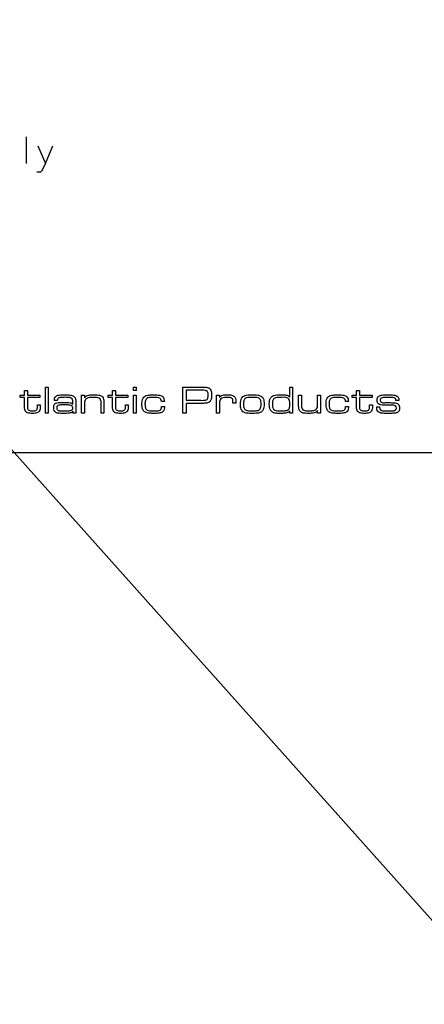
# Model space of a CAD drawing. Units: inches. Extents: x 1.6 to 88.3, y 1.6 to 57.1.
# Drawn here: x 13.6 to 15.1, y 5.2 to 8.9 of the extents above; entities that cross this region are included whole.
import ezdxf

# ---------------------------------------------------------------- set-up
doc = ezdxf.new("R2010")
doc.units = ezdxf.units.IN
doc.header["$LTSCALE"] = 4.986667
doc.header["$MEASUREMENT"] = 0
doc.layers.get('0').update_dxf_attribs({"linetype": 'CONTINUOUS'})
doc.layers.add('09_ALL_DETAIL_ITEMS', color=7, linetype='CONTINUOUS')
doc.styles.get("Standard").update_dxf_attribs({"font": 'arial.ttf'})
doc.dimstyles.get("Standard").update_dxf_attribs({"dimtxt": 0.533333, "dimasz": 0.533333, "dimexe": 0.06, "dimexo": 0.0625, "dimgap": 0.09, "dimtad": 0, "dimtih": 1, "dimtoh": 1, "dimdec": 3, "dimzin": 4, "dimdsep": 46, "dimtxsty": 'Standard', "dimblk": '_FILLED', "dimblk1": '_FILLED', "dimblk2": '_FILLED', "dimcen": 0.09, "dimadec": 0, "dimazin": 0, "dimtp": 0.001, "dimtm": 0.001, "dimtfac": 1, "dimtdec": 3, "dimtofl": 0, "dimtmove": 0, "dimatfit": 3, "dimldrblk": '_FILLED', "dimfxl": 0, "dimtolj": 1, "dimtzin": 4, "dimarcsym": 0})

# ---------------------------------------------------------------- blocks, each defined once
blk = doc.blocks.new('_FILLED')
at = {"color": 0, "linetype": 'ByBlock'}
blk.add_solid([(0, 0), (-1, 0.2), (-1, -0.2)], dxfattribs=at)

msp = doc.modelspace()

# ---------------------------------------------------------------- linework, layer by layer
at = {"color": 7, "linetype": 'Continuous'}
for p, q in [((13.5964, 8.3928), (13.5964, 8.494)), ((13.6395, 8.4596), (13.6685, 8.3928)), ((13.6685, 8.3928), (13.6967, 8.4596)), ((13.6535, 8.3637), (13.6491, 8.3593)), ((13.6685, 8.3928), (13.6535, 8.3637)), ((13.6491, 8.3593), (13.6351, 8.3593)), ((13.6678, 7.4462), (13.6678, 7.5449)), ((13.6678, 7.5449), (13.6786, 7.5449)), ((13.6786, 7.5449), (13.6786, 7.4462)), ((14.0017, 7.5321), (14.0017, 7.5449)), ((14.0017, 7.5449), (14.0125, 7.5449)), ((14.0125, 7.5449), (14.0125, 7.5321)), ((14.1894, 7.4462), (14.1894, 7.5449)), ((14.1894, 7.5449), (14.2515, 7.5449)), ((14.595, 7.5066), (14.595, 7.5449)), ((14.595, 7.5449), (14.6058, 7.5449)), ((14.6058, 7.5449), (14.6058, 7.4462)), ((13.572, 7.5056), (13.572, 7.5149)), ((13.572, 7.5149), (13.5888, 7.5149)), ((13.5888, 7.5056), (13.572, 7.5056)), ((13.5888, 7.5149), (13.5888, 7.5319)), ((13.5888, 7.5319), (13.5995, 7.5319)), ((13.5888, 7.4722), (13.5888, 7.5056)), ((13.5995, 7.5319), (13.5995, 7.5149)), ((13.5995, 7.5149), (13.6472, 7.5149)), ((13.5995, 7.5056), (13.5995, 7.4758)), ((13.6472, 7.5056), (13.5995, 7.5056)), ((13.6472, 7.5149), (13.6472, 7.5056)), ((13.8055, 7.4462), (13.8055, 7.5149)), ((13.8055, 7.5149), (13.8163, 7.5149)), ((13.8163, 7.5149), (13.8163, 7.5045)), ((13.906, 7.5056), (13.906, 7.5149)), ((13.906, 7.5149), (13.9227, 7.5149)), ((13.9227, 7.5056), (13.906, 7.5056)), ((13.9227, 7.5149), (13.9227, 7.5319)), ((13.9227, 7.5319), (13.9335, 7.5319)), ((13.9227, 7.4722), (13.9227, 7.5056)), ((13.9335, 7.5319), (13.9335, 7.5149)), ((13.9335, 7.5149), (13.9812, 7.5149)), ((13.9335, 7.5056), (13.9335, 7.4758)), ((13.9812, 7.5056), (13.9335, 7.5056)), ((13.9812, 7.5149), (13.9812, 7.5056)), ((14.0125, 7.5321), (14.0017, 7.5321)), ((14.0017, 7.4462), (14.0017, 7.5149)), ((14.0017, 7.5149), (14.0125, 7.5149)), ((14.0125, 7.5149), (14.0125, 7.4462)), ((14.2025, 7.5334), (14.2025, 7.495)), ((14.2515, 7.5334), (14.2025, 7.5334)), ((14.3175, 7.4462), (14.3175, 7.5149)), ((14.3175, 7.5149), (14.3282, 7.5149)), ((14.3282, 7.5149), (14.3282, 7.5056)), ((14.6287, 7.4769), (14.6287, 7.5149)), ((14.6287, 7.5149), (14.6394, 7.5149)), ((14.6394, 7.5149), (14.6394, 7.4801)), ((14.7004, 7.4809), (14.7004, 7.5149)), ((14.7004, 7.5149), (14.7111, 7.5149)), ((14.7111, 7.5149), (14.7111, 7.4462)), ((14.832, 7.5056), (14.832, 7.5149)), ((14.832, 7.5149), (14.8487, 7.5149)), ((14.8487, 7.5056), (14.832, 7.5056)), ((14.8487, 7.5149), (14.8487, 7.5319)), ((14.8487, 7.5319), (14.8595, 7.5319)), ((14.8487, 7.4722), (14.8487, 7.5056)), ((14.8595, 7.5319), (14.8595, 7.5149)), ((14.8595, 7.5149), (14.9072, 7.5149)), ((14.8595, 7.5056), (14.8595, 7.4758)), ((14.9072, 7.5056), (14.8595, 7.5056)), ((14.9072, 7.5149), (14.9072, 7.5056)), ((13.6377, 7.4729), (13.6377, 7.4772)), ((13.6377, 7.4772), (13.6484, 7.4772)), ((13.6377, 7.4681), (13.6377, 7.4729)), ((13.6484, 7.4772), (13.6484, 7.4729)), ((13.7024, 7.4942), (13.7023, 7.4972)), ((13.7136, 7.4942), (13.7024, 7.4942)), ((13.7725, 7.4798), (13.7725, 7.4871)), ((13.7832, 7.4824), (13.7832, 7.4462)), ((13.8163, 7.478), (13.8163, 7.4462)), ((13.8792, 7.4462), (13.8792, 7.4803)), ((13.89, 7.485), (13.89, 7.4462)), ((13.9716, 7.4729), (13.9716, 7.4772)), ((13.9716, 7.4772), (13.9823, 7.4772)), ((13.9716, 7.4681), (13.9716, 7.4729)), ((13.9823, 7.4772), (13.9823, 7.4729)), ((14.1194, 7.4903), (14.1081, 7.4903)), ((14.1087, 7.471), (14.1197, 7.471)), ((14.2025, 7.495), (14.2515, 7.495)), ((14.2025, 7.4834), (14.2025, 7.4462)), ((14.2515, 7.4834), (14.2025, 7.4834)), ((14.3282, 7.4779), (14.3282, 7.4462)), ((14.3792, 7.484), (14.3792, 7.4889)), ((14.3903, 7.484), (14.3792, 7.484)), ((14.3903, 7.491), (14.3903, 7.484)), ((14.8175, 7.4903), (14.8062, 7.4903)), ((14.8069, 7.471), (14.8179, 7.471)), ((14.8976, 7.4729), (14.8976, 7.4772)), ((14.8976, 7.4772), (14.9083, 7.4772)), ((14.8976, 7.4681), (14.8976, 7.4729)), ((14.9083, 7.4772), (14.9083, 7.4729)), ((14.9253, 7.4701), (14.9368, 7.4701)), ((14.9253, 7.4665), (14.9253, 7.4701)), ((14.9819, 7.4762), (14.9508, 7.4766)), ((15.0089, 7.4937), (14.9975, 7.4937)), ((13.6786, 7.4462), (13.6678, 7.4462)), ((13.7725, 7.4462), (13.7727, 7.4542)), ((13.7832, 7.4462), (13.7725, 7.4462)), ((13.8163, 7.4462), (13.8055, 7.4462)), ((13.89, 7.4462), (13.8792, 7.4462)), ((14.0125, 7.4462), (14.0017, 7.4462)), ((14.2025, 7.4462), (14.1894, 7.4462)), ((14.3282, 7.4462), (14.3175, 7.4462)), ((14.5951, 7.4462), (14.5951, 7.455)), ((14.6058, 7.4462), (14.5951, 7.4462)), ((14.7004, 7.4462), (14.7004, 7.4565)), ((14.7111, 7.4462), (14.7004, 7.4462)), ((33.6899, 7.2956), (10.9805, 7.2956))]:
    msp.add_line(p, q, dxfattribs=at)
for points, knots in [([(14.2515, 7.5449), (14.2581, 7.5448), (14.2679, 7.5444), (14.2793, 7.5443), (14.2855, 7.5428), (14.291, 7.5399), (14.296, 7.5341), (14.2982, 7.5247), (14.2988, 7.5152), (14.2984, 7.5062), (14.2971, 7.4974), (14.2923, 7.4892), (14.2844, 7.4849), (14.2783, 7.4841), (14.2739, 7.4837), (14.2692, 7.4835), (14.2617, 7.4835), (14.2556, 7.4834), (14.2515, 7.4834)], [0, 0, 0, 0, 0.14509, 0.218397, 0.25275, 0.28731, 0.353587, 0.415911, 0.498932, 0.565151, 0.616462, 0.695434, 0.765217, 0.806304, 0.833156, 0.864292, 0.910157, 1, 1, 1, 1]), ([(13.7023, 7.4972), (13.7023, 7.5003), (13.7032, 7.5065), (13.7111, 7.5133), (13.7242, 7.5153), (13.7393, 7.516), (13.7539, 7.5156), (13.7646, 7.5147), (13.7722, 7.5123), (13.7787, 7.5077), (13.784, 7.4974), (13.7832, 7.4881), (13.7832, 7.4824)], [0, 0, 0, 0, 0.081661, 0.154152, 0.259108, 0.422963, 0.554475, 0.64357, 0.706599, 0.762621, 0.848265, 1, 1, 1, 1]), ([(13.7725, 7.4871), (13.7725, 7.4916), (13.7717, 7.5006), (13.7612, 7.5054), (13.7516, 7.5061), (13.7404, 7.5064), (13.7291, 7.5059), (13.7196, 7.5053), (13.7141, 7.501), (13.7136, 7.4971), (13.7136, 7.4952)], [0, 0, 0, 0, 0.175974, 0.306532, 0.408546, 0.558496, 0.747227, 0.856751, 0.923083, 1, 1, 1, 1]), ([(13.8792, 7.4803), (13.8792, 7.4848), (13.8796, 7.4916), (13.8759, 7.5016), (13.8678, 7.5051), (13.8592, 7.506), (13.8498, 7.5063), (13.8399, 7.5059), (13.8295, 7.5045), (13.8203, 7.5002), (13.8158, 7.4896), (13.8163, 7.4825), (13.8163, 7.478)], [0, 0, 0, 0, 0.132463, 0.206737, 0.302059, 0.373226, 0.471582, 0.583134, 0.668012, 0.789272, 0.864643, 1, 1, 1, 1]), ([(13.8171, 7.5045), (13.8192, 7.5086), (13.8261, 7.514), (13.8387, 7.5154), (13.851, 7.5159), (13.8631, 7.5155), (13.8744, 7.5144), (13.8847, 7.5099), (13.8901, 7.4981), (13.89, 7.4899), (13.89, 7.485)], [0, 0, 0, 0, 0.14273, 0.242717, 0.391805, 0.523852, 0.617581, 0.747816, 0.847047, 1, 1, 1, 1]), ([(14.0344, 7.4841), (14.0345, 7.4873), (14.0351, 7.4938), (14.0377, 7.5028), (14.0434, 7.5097), (14.0515, 7.5139), (14.063, 7.5154), (14.0765, 7.5159), (14.0899, 7.5155), (14.1024, 7.5144), (14.113, 7.5102), (14.1187, 7.5004), (14.1192, 7.4939), (14.1194, 7.4903)], [0, 0, 0, 0, 0.079788, 0.163885, 0.231804, 0.299167, 0.389217, 0.520698, 0.640809, 0.726307, 0.839931, 0.909279, 1, 1, 1, 1]), ([(14.1081, 7.4903), (14.108, 7.4931), (14.1074, 7.4982), (14.1013, 7.5044), (14.0904, 7.5058), (14.0771, 7.5064), (14.0639, 7.5058), (14.0521, 7.5035), (14.0458, 7.4929), (14.0457, 7.4839), (14.0458, 7.4781), (14.0458, 7.4773)], [0, 0, 0, 0, 0.089999, 0.16222, 0.266655, 0.437482, 0.604397, 0.706138, 0.81129, 0.975926, 1, 1, 1, 1]), ([(14.2515, 7.495), (14.259, 7.495), (14.2679, 7.4942), (14.2779, 7.4963), (14.2821, 7.4986), (14.2845, 7.5031), (14.2851, 7.5086), (14.2853, 7.5142), (14.2851, 7.5198), (14.2847, 7.5253), (14.2823, 7.5297), (14.2782, 7.5317), (14.2682, 7.5338), (14.2591, 7.5332), (14.2515, 7.5334)], [0, 0, 0, 0, 0.237988, 0.282145, 0.323584, 0.388385, 0.434061, 0.497883, 0.567155, 0.6134, 0.674915, 0.714297, 0.757762, 1, 1, 1, 1]), ([(14.3792, 7.4889), (14.3792, 7.4918), (14.3793, 7.4965), (14.376, 7.5033), (14.3681, 7.5059), (14.3569, 7.5064), (14.345, 7.5058), (14.3328, 7.5023), (14.3285, 7.4908), (14.3282, 7.4829), (14.3282, 7.4779)], [0, 0, 0, 0, 0.10574, 0.173314, 0.257912, 0.389282, 0.58513, 0.70446, 0.818012, 1, 1, 1, 1]), ([(14.329, 7.5056), (14.3306, 7.5087), (14.3357, 7.5134), (14.3441, 7.5152), (14.3519, 7.5157), (14.3599, 7.5158), (14.3679, 7.5156), (14.376, 7.5148), (14.3877, 7.5097), (14.3903, 7.4979), (14.3903, 7.491)], [0, 0, 0, 0, 0.133791, 0.240282, 0.320112, 0.431145, 0.542002, 0.621184, 0.739558, 1, 1, 1, 1]), ([(14.4545, 7.4453), (14.4502, 7.4453), (14.4429, 7.4454), (14.4315, 7.4462), (14.4193, 7.4488), (14.4106, 7.4586), (14.4082, 7.4702), (14.4076, 7.4813), (14.4083, 7.4926), (14.412, 7.5051), (14.4264, 7.5169), (14.4411, 7.5157), (14.4497, 7.5157)], [0, 0, 0, 0, 0.095366, 0.164339, 0.257768, 0.367311, 0.43406, 0.52033, 0.615871, 0.688704, 0.806503, 1, 1, 1, 1]), ([(14.4514, 7.5062), (14.4483, 7.5062), (14.4429, 7.5061), (14.4346, 7.5055), (14.4258, 7.5035), (14.4209, 7.4958), (14.4195, 7.4878), (14.4192, 7.4799), (14.4196, 7.4719), (14.4211, 7.4649), (14.4245, 7.4598), (14.4305, 7.4564), (14.4406, 7.4551), (14.4486, 7.4549), (14.4536, 7.4549)], [0, 0, 0, 0, 0.092503, 0.16091, 0.252073, 0.346793, 0.410522, 0.492312, 0.582933, 0.649607, 0.703401, 0.758898, 0.851223, 1, 1, 1, 1]), ([(14.4497, 7.5157), (14.4576, 7.5157), (14.4696, 7.5159), (14.4867, 7.5122), (14.4949, 7.5021), (14.4973, 7.4908), (14.4979, 7.4801), (14.4973, 7.4693), (14.4946, 7.4589), (14.4892, 7.4517), (14.4824, 7.4482), (14.4757, 7.4463), (14.4662, 7.4455), (14.4589, 7.4453), (14.4545, 7.4453)], [0, 0, 0, 0, 0.173823, 0.265158, 0.371246, 0.435327, 0.516534, 0.605221, 0.672404, 0.751482, 0.791795, 0.838751, 0.903605, 1, 1, 1, 1]), ([(14.4536, 7.4549), (14.457, 7.4549), (14.4627, 7.455), (14.4715, 7.4556), (14.4801, 7.458), (14.4848, 7.4656), (14.4859, 7.4733), (14.4863, 7.4813), (14.4859, 7.4894), (14.4839, 7.4987), (14.4756, 7.5051), (14.4638, 7.5059), (14.4561, 7.5062), (14.4514, 7.5062)], [0, 0, 0, 0, 0.099768, 0.169559, 0.261405, 0.352012, 0.413295, 0.493828, 0.586894, 0.653608, 0.770129, 0.861999, 1, 1, 1, 1]), ([(14.5945, 7.455), (14.5933, 7.4532), (14.5904, 7.4498), (14.5837, 7.4465), (14.5739, 7.4456), (14.5624, 7.4452), (14.5508, 7.4454), (14.54, 7.4462), (14.5283, 7.4491), (14.5201, 7.4587), (14.5178, 7.47), (14.5172, 7.4809), (14.5178, 7.4923), (14.5202, 7.5005), (14.5224, 7.504), (14.5228, 7.5047)], [0, 0, 0, 0, 0.052202, 0.101646, 0.171134, 0.279821, 0.373576, 0.44153, 0.535679, 0.647378, 0.715121, 0.802016, 0.90445, 0.980433, 1, 1, 1, 1]), ([(14.5228, 7.5047), (14.524, 7.5064), (14.5273, 7.5101), (14.5352, 7.5143), (14.5482, 7.5154), (14.5623, 7.5159), (14.5752, 7.5155), (14.586, 7.5143), (14.5921, 7.51), (14.5943, 7.5066)], [0, 0, 0, 0, 0.081072, 0.187308, 0.339078, 0.580399, 0.737212, 0.843904, 1, 1, 1, 1]), ([(14.5634, 7.5062), (14.5574, 7.5062), (14.5483, 7.5062), (14.5355, 7.5035), (14.5304, 7.4958), (14.5292, 7.4879), (14.5288, 7.4786), (14.5292, 7.4686), (14.5341, 7.4583), (14.5461, 7.4552), (14.5546, 7.4549), (14.5599, 7.4549)], [0, 0, 0, 0, 0.181721, 0.278388, 0.373756, 0.437155, 0.520079, 0.652568, 0.739875, 0.838794, 1, 1, 1, 1]), ([(14.5599, 7.4549), (14.5635, 7.4548), (14.5699, 7.455), (14.5793, 7.4556), (14.5886, 7.4574), (14.5938, 7.465), (14.5951, 7.4726), (14.5955, 7.4802), (14.5951, 7.488), (14.5938, 7.4965), (14.5844, 7.5079), (14.5714, 7.5061), (14.5634, 7.5062)], [0, 0, 0, 0, 0.107992, 0.185496, 0.2826, 0.375146, 0.434061, 0.510464, 0.599582, 0.665096, 0.763253, 1, 1, 1, 1]), ([(14.7325, 7.4841), (14.7326, 7.4873), (14.7332, 7.4938), (14.7359, 7.5028), (14.7416, 7.5097), (14.7497, 7.5139), (14.7612, 7.5154), (14.7747, 7.5159), (14.7881, 7.5155), (14.8006, 7.5144), (14.8112, 7.5102), (14.8169, 7.5004), (14.8174, 7.4939), (14.8175, 7.4903)], [0, 0, 0, 0, 0.079788, 0.163885, 0.231804, 0.299167, 0.389217, 0.520698, 0.640809, 0.726307, 0.839931, 0.909279, 1, 1, 1, 1]), ([(14.8062, 7.4903), (14.8062, 7.4931), (14.8056, 7.4982), (14.7995, 7.5044), (14.7886, 7.5058), (14.7752, 7.5064), (14.762, 7.5058), (14.7502, 7.5035), (14.744, 7.4929), (14.7439, 7.4839), (14.744, 7.4781), (14.744, 7.4773)], [0, 0, 0, 0, 0.089999, 0.16222, 0.266655, 0.437482, 0.604397, 0.706138, 0.81129, 0.975926, 1, 1, 1, 1]), ([(14.9508, 7.4766), (14.9469, 7.4767), (14.9404, 7.4769), (14.9317, 7.4802), (14.927, 7.4871), (14.9261, 7.4956), (14.9272, 7.5045), (14.9338, 7.5128), (14.9444, 7.5147), (14.9562, 7.5156), (14.9661, 7.5158), (14.9726, 7.5157), (14.9746, 7.5157)], [0, 0, 0, 0, 0.123034, 0.206593, 0.280955, 0.373354, 0.472522, 0.558211, 0.688194, 0.793882, 0.936982, 1, 1, 1, 1]), ([(14.9975, 7.4937), (14.9975, 7.4965), (14.9969, 7.5035), (14.987, 7.5052), (14.9782, 7.5061), (14.9658, 7.5063), (14.9536, 7.5057), (14.9425, 7.5048), (14.9385, 7.5001), (14.9379, 7.4974), (14.9379, 7.496)], [0, 0, 0, 0, 0.118872, 0.247894, 0.357892, 0.507612, 0.756417, 0.887564, 0.944074, 1, 1, 1, 1]), ([(14.9746, 7.5157), (14.9776, 7.5156), (14.9841, 7.5153), (14.9931, 7.5144), (15.0009, 7.5118), (15.0061, 7.5077), (15.0092, 7.5014), (15.0089, 7.4965), (15.0089, 7.4937)], [0, 0, 0, 0, 0.188906, 0.410151, 0.568772, 0.702774, 0.817477, 1, 1, 1, 1]), ([(13.6484, 7.4729), (13.6484, 7.4689), (13.6485, 7.4623), (13.6451, 7.4522), (13.6371, 7.4471), (13.6279, 7.4456), (13.619, 7.4452), (13.61, 7.4456), (13.6006, 7.4469), (13.5924, 7.4515), (13.5886, 7.4615), (13.5888, 7.4681), (13.5888, 7.4722)], [0, 0, 0, 0, 0.125201, 0.20596, 0.321278, 0.397642, 0.497647, 0.600606, 0.679387, 0.793843, 0.87365, 1, 1, 1, 1]), ([(13.5995, 7.4758), (13.5996, 7.4718), (13.5988, 7.4661), (13.6021, 7.4585), (13.6075, 7.4557), (13.6137, 7.455), (13.6198, 7.4548), (13.6256, 7.455), (13.6312, 7.4557), (13.6359, 7.4588), (13.6374, 7.4638), (13.6376, 7.4667), (13.6377, 7.4681)], [0, 0, 0, 0, 0.194566, 0.27308, 0.387065, 0.468859, 0.580336, 0.682367, 0.75332, 0.856844, 0.934602, 1, 1, 1, 1]), ([(13.7721, 7.4542), (13.7709, 7.4525), (13.7681, 7.4494), (13.7618, 7.4463), (13.7527, 7.4455), (13.7405, 7.4452), (13.7278, 7.4454), (13.7174, 7.4459), (13.7105, 7.4471), (13.7047, 7.45), (13.6995, 7.4564), (13.6992, 7.4652), (13.6996, 7.4727), (13.7009, 7.4775), (13.7023, 7.4798), (13.7027, 7.4804)], [0, 0, 0, 0, 0.062363, 0.119345, 0.199389, 0.327339, 0.474804, 0.569254, 0.630292, 0.678784, 0.756389, 0.855784, 0.924445, 0.977199, 1, 1, 1, 1]), ([(13.7027, 7.4804), (13.7032, 7.481), (13.7049, 7.4828), (13.7098, 7.4857), (13.7201, 7.4869), (13.7344, 7.4873), (13.7491, 7.4869), (13.7603, 7.4865), (13.7674, 7.4842), (13.7704, 7.4813), (13.7716, 7.4798)], [0, 0, 0, 0, 0.032346, 0.101718, 0.229886, 0.456357, 0.695611, 0.835542, 0.919883, 1, 1, 1, 1]), ([(13.7412, 7.4775), (13.7375, 7.4775), (13.7313, 7.4775), (13.7226, 7.4771), (13.7156, 7.4765), (13.7112, 7.4716), (13.7106, 7.466), (13.7114, 7.4602), (13.7168, 7.4555), (13.7282, 7.4554), (13.7373, 7.4549), (13.7435, 7.4549)], [0, 0, 0, 0, 0.147505, 0.246191, 0.348625, 0.412099, 0.489246, 0.565667, 0.633413, 0.753343, 1, 1, 1, 1]), ([(13.7435, 7.4549), (13.7482, 7.4549), (13.7558, 7.4552), (13.7653, 7.456), (13.771, 7.4603), (13.7721, 7.4662), (13.7708, 7.4723), (13.7645, 7.4763), (13.7571, 7.4769), (13.749, 7.4775), (13.744, 7.4775), (13.7412, 7.4775)], [0, 0, 0, 0, 0.203468, 0.326113, 0.402792, 0.486715, 0.569228, 0.651221, 0.786059, 0.882236, 1, 1, 1, 1]), ([(13.9823, 7.4729), (13.9823, 7.4689), (13.9824, 7.4623), (13.979, 7.4522), (13.9711, 7.4471), (13.9619, 7.4456), (13.9529, 7.4452), (13.9439, 7.4456), (13.9346, 7.4469), (13.9263, 7.4515), (13.9225, 7.4615), (13.9227, 7.4681), (13.9227, 7.4722)], [0, 0, 0, 0, 0.125201, 0.20596, 0.321278, 0.397642, 0.497647, 0.600606, 0.679387, 0.793843, 0.87365, 1, 1, 1, 1]), ([(13.9335, 7.4758), (13.9335, 7.4718), (13.9327, 7.4661), (13.936, 7.4585), (13.9414, 7.4557), (13.9476, 7.455), (13.9537, 7.4548), (13.9595, 7.455), (13.9651, 7.4557), (13.9699, 7.4588), (13.9713, 7.4638), (13.9716, 7.4667), (13.9716, 7.4681)], [0, 0, 0, 0, 0.194553, 0.273061, 0.387038, 0.468827, 0.580296, 0.68232, 0.753267, 0.856904, 0.934606, 1, 1, 1, 1]), ([(14.1197, 7.471), (14.1196, 7.4646), (14.1175, 7.4528), (14.1046, 7.4467), (14.094, 7.4455), (14.0822, 7.4452), (14.0695, 7.4455), (14.0564, 7.4464), (14.0433, 7.4497), (14.035, 7.4637), (14.0342, 7.4756), (14.0343, 7.4829), (14.0344, 7.4841)], [0, 0, 0, 0, 0.150828, 0.246852, 0.31351, 0.405185, 0.526625, 0.612066, 0.721243, 0.826785, 0.970012, 1, 1, 1, 1]), ([(14.0458, 7.4773), (14.046, 7.4732), (14.0465, 7.4674), (14.0501, 7.4608), (14.0556, 7.4566), (14.0666, 7.4552), (14.0802, 7.4546), (14.0932, 7.4552), (14.103, 7.4567), (14.1081, 7.4632), (14.1086, 7.4682), (14.1087, 7.471)], [0, 0, 0, 0, 0.140165, 0.199945, 0.256069, 0.372617, 0.573318, 0.733035, 0.830274, 0.902617, 1, 1, 1, 1]), ([(14.6997, 7.4565), (14.6972, 7.4525), (14.6906, 7.4471), (14.6782, 7.4456), (14.6669, 7.4452), (14.6557, 7.4455), (14.6452, 7.4467), (14.6348, 7.4504), (14.6285, 7.4625), (14.6287, 7.4714), (14.6287, 7.4769)], [0, 0, 0, 0, 0.147508, 0.244656, 0.387983, 0.505209, 0.594731, 0.722976, 0.829358, 1, 1, 1, 1]), ([(14.6394, 7.4801), (14.6394, 7.4754), (14.6389, 7.4681), (14.6439, 7.4584), (14.6517, 7.4558), (14.6595, 7.455), (14.6681, 7.4548), (14.6773, 7.4551), (14.6875, 7.4565), (14.6965, 7.461), (14.7005, 7.4708), (14.7004, 7.4771), (14.7004, 7.4809)], [0, 0, 0, 0, 0.145281, 0.227695, 0.321268, 0.387821, 0.476228, 0.591141, 0.678123, 0.804313, 0.879884, 1, 1, 1, 1]), ([(14.8179, 7.471), (14.8178, 7.4646), (14.8157, 7.4528), (14.8028, 7.4467), (14.7922, 7.4455), (14.7803, 7.4452), (14.7677, 7.4455), (14.7545, 7.4464), (14.7415, 7.4497), (14.7332, 7.4637), (14.7324, 7.4756), (14.7325, 7.4829), (14.7325, 7.4841)], [0, 0, 0, 0, 0.150828, 0.246852, 0.31351, 0.405185, 0.526625, 0.612066, 0.721243, 0.826785, 0.970012, 1, 1, 1, 1]), ([(14.744, 7.4773), (14.7441, 7.4732), (14.7446, 7.4674), (14.7483, 7.4608), (14.7538, 7.4566), (14.7647, 7.4552), (14.7784, 7.4546), (14.7913, 7.4552), (14.8012, 7.4567), (14.8063, 7.4632), (14.8068, 7.4682), (14.8069, 7.471)], [0, 0, 0, 0, 0.140165, 0.199945, 0.256069, 0.372617, 0.573318, 0.733035, 0.830274, 0.902617, 1, 1, 1, 1]), ([(14.9083, 7.4729), (14.9083, 7.4689), (14.9084, 7.4623), (14.905, 7.4522), (14.8971, 7.4471), (14.8879, 7.4456), (14.8789, 7.4452), (14.8699, 7.4456), (14.8606, 7.4469), (14.8523, 7.4515), (14.8485, 7.4615), (14.8487, 7.4681), (14.8487, 7.4722)], [0, 0, 0, 0, 0.125207, 0.205965, 0.321282, 0.397646, 0.497651, 0.600538, 0.679389, 0.793844, 0.873651, 1, 1, 1, 1]), ([(14.8595, 7.4758), (14.8595, 7.4718), (14.8587, 7.4661), (14.862, 7.4585), (14.8674, 7.4557), (14.8736, 7.455), (14.8797, 7.4548), (14.8855, 7.455), (14.8911, 7.4557), (14.8959, 7.4588), (14.8973, 7.4638), (14.8976, 7.4667), (14.8976, 7.4681)], [0, 0, 0, 0, 0.194553, 0.273061, 0.387038, 0.468827, 0.580296, 0.68232, 0.753267, 0.856904, 0.934606, 1, 1, 1, 1]), ([(14.9898, 7.446), (14.9874, 7.4458), (14.9806, 7.4454), (14.9688, 7.4453), (14.9559, 7.4454), (14.9436, 7.4462), (14.9329, 7.4482), (14.9255, 7.4565), (14.9253, 7.4631), (14.9253, 7.4665)], [0, 0, 0, 0, 0.095336, 0.26838, 0.459638, 0.594348, 0.75686, 0.864907, 1, 1, 1, 1]), ([(14.9368, 7.4682), (14.9368, 7.4655), (14.9367, 7.4616), (14.9398, 7.4578), (14.9445, 7.4556), (14.9547, 7.4552), (14.9676, 7.4548), (14.9799, 7.4549), (14.988, 7.4553), (14.9932, 7.4561), (14.9984, 7.4583), (14.9999, 7.4626), (14.9999, 7.4655)], [0, 0, 0, 0, 0.104637, 0.140566, 0.183829, 0.30268, 0.534537, 0.687383, 0.785713, 0.84741, 0.892702, 1, 1, 1, 1]), ([(14.9379, 7.496), (14.9379, 7.4958), (14.9381, 7.4926), (14.9429, 7.4839), (14.9579, 7.4868), (14.9731, 7.486), (14.9871, 7.486), (14.9988, 7.4849), (15.0067, 7.4812), (15.0109, 7.474), (15.0117, 7.4652), (15.0108, 7.4557), (15.0033, 7.4477), (14.9955, 7.4465), (14.9907, 7.4461), (14.9898, 7.446)], [0, 0, 0, 0, 0.006462, 0.074698, 0.206502, 0.318324, 0.458918, 0.540787, 0.602915, 0.660969, 0.733024, 0.814957, 0.884165, 0.98026, 1, 1, 1, 1]), ([(14.9999, 7.4655), (14.9999, 7.4689), (14.9961, 7.4772), (14.9866, 7.4763), (14.9819, 7.4762)], [0, 0, 0, 0, 0.395048, 1, 1, 1, 1])]:
    msp.add_open_spline(points, degree=3, knots=knots, dxfattribs=at)

# ---------------------------------------------------------------- leaders
at = {"layer": '09_ALL_DETAIL_ITEMS', "color": 7, "linetype": 'Continuous'}
for points in [[(11.7917, 8.8027), (13.2753, 11.9271), (14.6087, 11.9271)], [(12.841, 8.0896), (15.4169, 5.2081), (28.8938, 5.2057), (33.3504, 5.2057)]]:
    msp.add_leader(points, dimstyle='Standard', override={"dimtad": 0}, dxfattribs=at)

doc.saveas('drawing.dxf')
